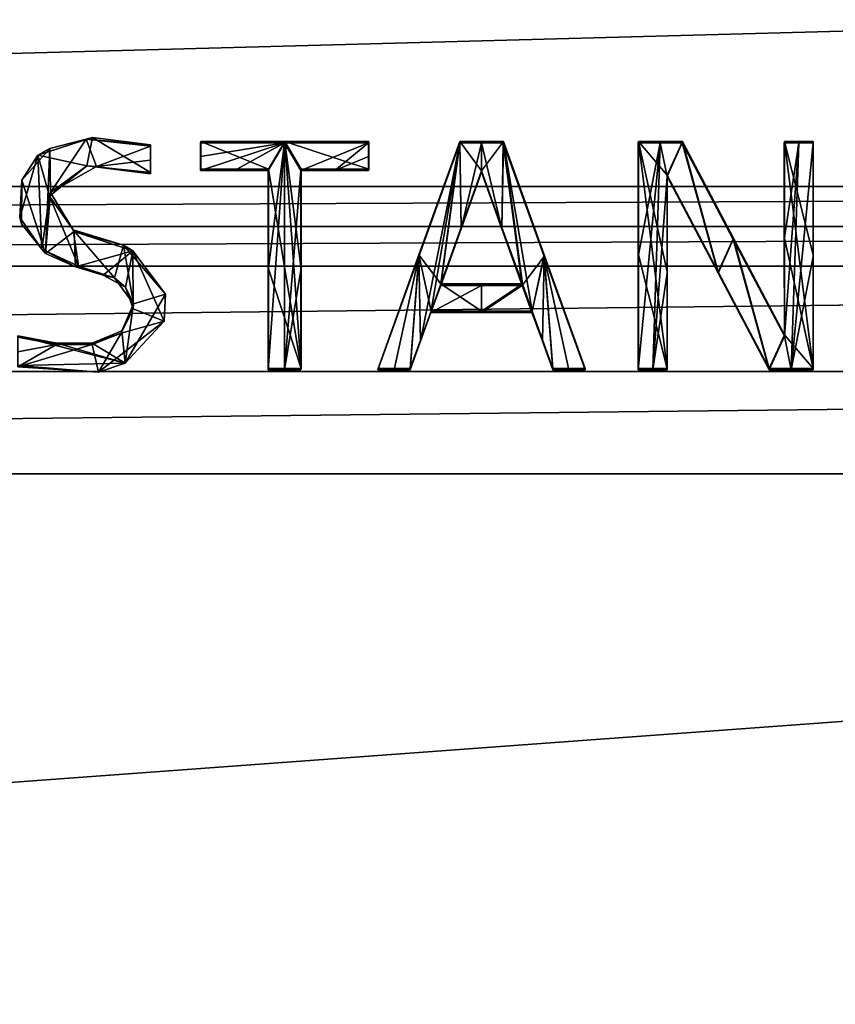
# Model space of a CAD drawing. Units: millimetres. Extents: x -115 to 115, y -120 to 25.
# Drawn here: x 91 to 94, y -5 to -1 of the extents above; entities that cross this region are included whole.
import ezdxf

# ---------------------------------------------------------------- set-up
doc = ezdxf.new("R2010")
doc.units = ezdxf.units.MM
doc.header["$LTSCALE"] = 52.148148
for name, color, linetype in [('222', 7, 'CONTINUOUS'), ('23', 7, 'CONTINUOUS'), ('493', 7, 'CONTINUOUS'), ('494', 7, 'CONTINUOUS'), ('495', 7, 'CONTINUOUS'), ('496', 7, 'CONTINUOUS'), ('497', 7, 'CONTINUOUS'), ('498', 7, 'CONTINUOUS'), ('499', 7, 'CONTINUOUS'), ('500', 7, 'CONTINUOUS'), ('501', 7, 'CONTINUOUS'), ('502', 7, 'CONTINUOUS'), ('503', 7, 'CONTINUOUS'), ('504', 7, 'CONTINUOUS'), ('505', 7, 'CONTINUOUS'), ('506', 7, 'CONTINUOUS'), ('507', 7, 'CONTINUOUS'), ('508', 7, 'CONTINUOUS'), ('509', 7, 'CONTINUOUS'), ('510', 7, 'CONTINUOUS'), ('511', 7, 'CONTINUOUS'), ('512', 7, 'CONTINUOUS'), ('513', 7, 'CONTINUOUS'), ('514', 7, 'CONTINUOUS'), ('515', 7, 'CONTINUOUS'), ('516', 7, 'CONTINUOUS'), ('517', 7, 'CONTINUOUS'), ('518', 7, 'CONTINUOUS'), ('519', 7, 'CONTINUOUS'), ('520', 7, 'CONTINUOUS'), ('521', 7, 'CONTINUOUS'), ('522', 7, 'CONTINUOUS'), ('523', 7, 'CONTINUOUS'), ('524', 7, 'CONTINUOUS'), ('525', 7, 'CONTINUOUS'), ('526', 7, 'CONTINUOUS'), ('527', 7, 'CONTINUOUS'), ('528', 7, 'CONTINUOUS'), ('529', 7, 'CONTINUOUS'), ('530', 7, 'CONTINUOUS'), ('531', 7, 'CONTINUOUS'), ('532', 7, 'CONTINUOUS')]:
    doc.layers.add(name, color=color, linetype=linetype)

msp = doc.modelspace()

# ---------------------------------------------------------------- linework, layer by layer
at = {"layer": '222', "color": 7, "linetype": 'CONTINUOUS'}
for points in [[(73.6319, -0.8394, 54.875), (73.702, -1.718, 54.9649), (106.3681, -0.8394, 54.875), (73.6319, -0.8394, 54.875)], [(106.3681, -0.8394, 54.875), (73.702, -1.718, 54.9649), (106.298, -1.718, 54.9649), (106.3681, -0.8394, 54.875)], [(73.702, -1.718, 54.9649), (73.7136, -1.8602, 54.9794), (106.298, -1.718, 54.9649), (73.702, -1.718, 54.9649)], [(106.298, -1.718, 54.9649), (73.7136, -1.8602, 54.9794), (106.2864, -1.8602, 54.9794), (106.298, -1.718, 54.9649)], [(73.7136, -1.8602, 54.9794), (73.7253, -2.001, 54.9938), (106.2864, -1.8602, 54.9794), (73.7136, -1.8602, 54.9794)], [(106.2864, -1.8602, 54.9794), (73.7253, -2.001, 54.9938), (106.2747, -2.001, 54.9938), (106.2864, -1.8602, 54.9794)], [(73.7253, -2.001, 54.9938), (73.756, -2.3747, 55.0318), (106.2747, -2.001, 54.9938), (73.7253, -2.001, 54.9938)], [(106.2747, -2.001, 54.9938), (73.756, -2.3747, 55.0318), (106.244, -2.3747, 55.0318), (106.2747, -2.001, 54.9938)], [(73.756, -2.3747, 55.0318), (73.7865, -2.738, 55.0687), (106.244, -2.3747, 55.0318), (73.756, -2.3747, 55.0318)], [(106.244, -2.3747, 55.0318), (73.7865, -2.738, 55.0687), (106.2135, -2.738, 55.0687), (106.244, -2.3747, 55.0318)], [(73.7865, -2.738, 55.0687), (73.9858, -5.1044, 55.3068), (106.2135, -2.738, 55.0687), (73.7865, -2.738, 55.0687)], [(106.2135, -2.738, 55.0687), (73.9858, -5.1044, 55.3068), (106.0142, -5.1044, 55.3068), (106.2135, -2.738, 55.0687)]]:
    msp.add_3dface(points, dxfattribs=at)
at = {"layer": '23', "color": 7, "linetype": 'CONTINUOUS'}
for points in [[(65, 0, -50.5), (115, 0, -50.5), (111.6505, -12.5002, -50.5), (65, 0, -50.5)], [(68.3495, -12.5002, -50.5), (65, 0, -50.5), (111.6505, -12.5002, -50.5), (68.3495, -12.5002, -50.5)]]:
    msp.add_3dface(points, dxfattribs=at)
at = {"layer": '493', "color": 7, "linetype": 'CONTINUOUS', "true_color": 0x646f7d}
for points in [[(91.3908, -1.6067, 55.2692), (91.5857, -1.544, 55.2623), (91.4336, -1.5831, 55.2164), (91.3908, -1.6067, 55.2692)], [(91.4336, -1.5831, 55.2164), (91.5857, -1.544, 55.2623), (91.5625, -1.55, 55.2128), (91.4336, -1.5831, 55.2164)], [(91.5857, -1.544, 55.2623), (91.7912, -1.5701, 55.2642), (91.5625, -1.55, 55.2128), (91.5857, -1.544, 55.2623)], [(91.7912, -1.5701, 55.2642), (91.791, -1.575, 55.2145), (91.5625, -1.55, 55.2128), (91.7912, -1.5701, 55.2642)], [(91.3278, -1.828, 55.2913), (91.3908, -1.6067, 55.2692), (91.3346, -1.6957, 55.2279), (91.3278, -1.828, 55.2913)], [(91.3346, -1.6957, 55.2279), (91.3908, -1.6067, 55.2692), (91.4336, -1.5831, 55.2164), (91.3346, -1.6957, 55.2279)], [(91.3331, -1.85, 55.2432), (91.3278, -1.828, 55.2913), (91.3346, -1.6957, 55.2279), (91.3331, -1.85, 55.2432)], [(91.4056, -1.9409, 55.3023), (91.3278, -1.828, 55.2913), (91.3331, -1.85, 55.2432), (91.4056, -1.9409, 55.3023)], [(91.4183, -1.9556, 55.2535), (91.4056, -1.9409, 55.3023), (91.3331, -1.85, 55.2432), (91.4183, -1.9556, 55.2535)], [(91.5361, -2.0008, 55.3079), (91.4056, -1.9409, 55.3023), (91.5253, -2.0033, 55.2579), (91.5361, -2.0008, 55.3079)], [(91.5253, -2.0033, 55.2579), (91.4056, -1.9409, 55.3023), (91.4183, -1.9556, 55.2535), (91.5253, -2.0033, 55.2579)], [(91.6236, -2.0325, 55.2605), (91.5361, -2.0008, 55.3079), (91.5253, -2.0033, 55.2579), (91.6236, -2.0325, 55.2605)], [(91.6631, -2.0427, 55.3116), (91.5361, -2.0008, 55.3079), (91.6236, -2.0325, 55.2605), (91.6631, -2.0427, 55.3116)], [(91.7021, -2.0754, 55.2645), (91.6631, -2.0427, 55.3116), (91.6236, -2.0325, 55.2605), (91.7021, -2.0754, 55.2645)], [(91.7306, -2.1345, 55.3205), (91.6631, -2.0427, 55.3116), (91.7021, -2.0754, 55.2645), (91.7306, -2.1345, 55.3205)], [(91.7292, -2.1525, 55.272), (91.7306, -2.1345, 55.3205), (91.7021, -2.0754, 55.2645), (91.7292, -2.1525, 55.272)], [(91.6873, -2.239, 55.2807), (91.6892, -2.2308, 55.3302), (91.7292, -2.1525, 55.272), (91.6873, -2.239, 55.2807)], [(91.6892, -2.2308, 55.3302), (91.7306, -2.1345, 55.3205), (91.7292, -2.1525, 55.272), (91.6892, -2.2308, 55.3302)], [(91.5846, -2.2746, 55.3348), (91.6892, -2.2308, 55.3302), (91.6873, -2.239, 55.2807), (91.5846, -2.2746, 55.3348)], [(91.32, -2.253, 55.2832), (91.3201, -2.2481, 55.333), (91.4585, -2.2742, 55.3352), (91.32, -2.253, 55.2832)], [(91.32, -2.253, 55.2832), (91.4585, -2.2742, 55.3352), (91.4581, -2.2791, 55.2854), (91.32, -2.253, 55.2832)], [(91.5837, -2.2795, 55.2851), (91.5846, -2.2746, 55.3348), (91.6873, -2.239, 55.2807), (91.5837, -2.2795, 55.2851)], [(91.4581, -2.2791, 55.2854), (91.4585, -2.2742, 55.3352), (91.5837, -2.2795, 55.2851), (91.4581, -2.2791, 55.2854)], [(91.4585, -2.2742, 55.3352), (91.5846, -2.2746, 55.3348), (91.5837, -2.2795, 55.2851), (91.4585, -2.2742, 55.3352)]]:
    msp.add_3dface(points, dxfattribs=at)
at = {"layer": '494', "color": 7, "linetype": 'CONTINUOUS', "true_color": 0x646f7d}
for points in [[(91.791, -1.575, 55.2145), (91.7912, -1.5701, 55.2642), (91.7912, -1.6681, 55.274), (91.791, -1.575, 55.2145)], [(91.791, -1.575, 55.2145), (91.7912, -1.6681, 55.274), (91.791, -1.624, 55.2194), (91.791, -1.575, 55.2145)], [(91.7912, -1.6681, 55.274), (91.791, -1.673, 55.2242), (91.791, -1.624, 55.2194), (91.7912, -1.6681, 55.274)]]:
    msp.add_3dface(points, dxfattribs=at)
at = {"layer": '495', "color": 7, "linetype": 'CONTINUOUS', "true_color": 0x646f7d}
for points in [[(91.5652, -1.6451, 55.2725), (91.4332, -1.7521, 55.2835), (91.4366, -1.7396, 55.232), (91.5652, -1.6451, 55.2725)], [(91.5991, -1.6469, 55.2223), (91.5652, -1.6451, 55.2725), (91.4366, -1.7396, 55.232), (91.5991, -1.6469, 55.2223)], [(91.791, -1.673, 55.2242), (91.7912, -1.6681, 55.274), (91.5652, -1.6451, 55.2725), (91.791, -1.673, 55.2242)], [(91.791, -1.673, 55.2242), (91.5652, -1.6451, 55.2725), (91.5991, -1.6469, 55.2223), (91.791, -1.673, 55.2242)], [(91.4332, -1.7521, 55.2835), (91.5168, -1.8715, 55.2951), (91.4366, -1.7396, 55.232), (91.4332, -1.7521, 55.2835)], [(91.4366, -1.7396, 55.232), (91.5168, -1.8715, 55.2951), (91.5207, -1.8779, 55.2455), (91.4366, -1.7396, 55.232)], [(91.5168, -1.8715, 55.2951), (91.6947, -1.9259, 55.2999), (91.5207, -1.8779, 55.2455), (91.5168, -1.8715, 55.2951)], [(91.5207, -1.8779, 55.2455), (91.6947, -1.9259, 55.2999), (91.7279, -1.946, 55.2516), (91.5207, -1.8779, 55.2455)], [(91.6947, -1.9259, 55.2999), (91.8444, -2.0997, 55.3166), (91.7279, -1.946, 55.2516), (91.6947, -1.9259, 55.2999)], [(91.7279, -1.946, 55.2516), (91.8444, -2.0997, 55.3166), (91.839, -2.1958, 55.2759), (91.7279, -1.946, 55.2516)], [(91.8444, -2.0997, 55.3166), (91.7015, -2.3456, 55.3415), (91.839, -2.1958, 55.2759), (91.8444, -2.0997, 55.3166)], [(91.839, -2.1958, 55.2759), (91.7015, -2.3456, 55.3415), (91.6061, -2.3773, 55.2947), (91.839, -2.1958, 55.2759)], [(91.3201, -2.3531, 55.3434), (91.32, -2.358, 55.2936), (91.6061, -2.3773, 55.2947), (91.3201, -2.3531, 55.3434)], [(91.7015, -2.3456, 55.3415), (91.3201, -2.3531, 55.3434), (91.6061, -2.3773, 55.2947), (91.7015, -2.3456, 55.3415)]]:
    msp.add_3dface(points, dxfattribs=at)
at = {"layer": '496', "color": 7, "linetype": 'CONTINUOUS', "true_color": 0x646f7d}
for points in [[(91.5857, -1.544, 55.2623), (91.3908, -1.6067, 55.2692), (91.5652, -1.6451, 55.2725), (91.5857, -1.544, 55.2623)], [(91.7912, -1.6681, 55.274), (91.5857, -1.544, 55.2623), (91.5652, -1.6451, 55.2725), (91.7912, -1.6681, 55.274)], [(91.7912, -1.5701, 55.2642), (91.5857, -1.544, 55.2623), (91.7912, -1.6681, 55.274), (91.7912, -1.5701, 55.2642)], [(91.3908, -1.6067, 55.2692), (91.3278, -1.828, 55.2913), (91.4056, -1.9409, 55.3023), (91.3908, -1.6067, 55.2692)], [(91.3908, -1.6067, 55.2692), (91.4056, -1.9409, 55.3023), (91.4332, -1.7521, 55.2835), (91.3908, -1.6067, 55.2692)], [(91.3908, -1.6067, 55.2692), (91.4332, -1.7521, 55.2835), (91.5652, -1.6451, 55.2725), (91.3908, -1.6067, 55.2692)], [(91.4056, -1.9409, 55.3023), (91.5361, -2.0008, 55.3079), (91.4332, -1.7521, 55.2835), (91.4056, -1.9409, 55.3023)], [(91.5361, -2.0008, 55.3079), (91.5168, -1.8715, 55.2951), (91.4332, -1.7521, 55.2835), (91.5361, -2.0008, 55.3079)], [(91.5361, -2.0008, 55.3079), (91.6631, -2.0427, 55.3116), (91.5168, -1.8715, 55.2951), (91.5361, -2.0008, 55.3079)], [(91.6631, -2.0427, 55.3116), (91.6947, -1.9259, 55.2999), (91.5168, -1.8715, 55.2951), (91.6631, -2.0427, 55.3116)], [(91.6631, -2.0427, 55.3116), (91.7306, -2.1345, 55.3205), (91.6947, -1.9259, 55.2999), (91.6631, -2.0427, 55.3116)], [(91.7306, -2.1345, 55.3205), (91.8444, -2.0997, 55.3166), (91.6947, -1.9259, 55.2999), (91.7306, -2.1345, 55.3205)], [(91.7306, -2.1345, 55.3205), (91.7015, -2.3456, 55.3415), (91.8444, -2.0997, 55.3166), (91.7306, -2.1345, 55.3205)], [(91.7306, -2.1345, 55.3205), (91.6892, -2.2308, 55.3302), (91.7015, -2.3456, 55.3415), (91.7306, -2.1345, 55.3205)], [(91.6892, -2.2308, 55.3302), (91.5846, -2.2746, 55.3348), (91.7015, -2.3456, 55.3415), (91.6892, -2.2308, 55.3302)], [(91.3201, -2.2481, 55.333), (91.3201, -2.3531, 55.3434), (91.7015, -2.3456, 55.3415), (91.3201, -2.2481, 55.333)], [(91.4585, -2.2742, 55.3352), (91.3201, -2.2481, 55.333), (91.7015, -2.3456, 55.3415), (91.4585, -2.2742, 55.3352)], [(91.5846, -2.2746, 55.3348), (91.4585, -2.2742, 55.3352), (91.7015, -2.3456, 55.3415), (91.5846, -2.2746, 55.3348)]]:
    msp.add_3dface(points, dxfattribs=at)
at = {"layer": '497', "color": 7, "linetype": 'CONTINUOUS', "true_color": 0x646f7d}
for points in [[(91.4336, -1.5831, 55.2164), (91.5625, -1.55, 55.2128), (91.4366, -1.7396, 55.232), (91.4336, -1.5831, 55.2164)], [(91.5625, -1.55, 55.2128), (91.5991, -1.6469, 55.2223), (91.4366, -1.7396, 55.232), (91.5625, -1.55, 55.2128)], [(91.5625, -1.55, 55.2128), (91.791, -1.575, 55.2145), (91.5991, -1.6469, 55.2223), (91.5625, -1.55, 55.2128)], [(91.4183, -1.9556, 55.2535), (91.3346, -1.6957, 55.2279), (91.4336, -1.5831, 55.2164), (91.4183, -1.9556, 55.2535)], [(91.4183, -1.9556, 55.2535), (91.4336, -1.5831, 55.2164), (91.4366, -1.7396, 55.232), (91.4183, -1.9556, 55.2535)], [(91.791, -1.575, 55.2145), (91.791, -1.624, 55.2194), (91.5991, -1.6469, 55.2223), (91.791, -1.575, 55.2145)], [(91.791, -1.624, 55.2194), (91.791, -1.673, 55.2242), (91.5991, -1.6469, 55.2223), (91.791, -1.624, 55.2194)], [(91.4183, -1.9556, 55.2535), (91.3331, -1.85, 55.2432), (91.3346, -1.6957, 55.2279), (91.4183, -1.9556, 55.2535)], [(91.4183, -1.9556, 55.2535), (91.4366, -1.7396, 55.232), (91.5207, -1.8779, 55.2455), (91.4183, -1.9556, 55.2535)], [(91.5253, -2.0033, 55.2579), (91.4183, -1.9556, 55.2535), (91.5207, -1.8779, 55.2455), (91.5253, -2.0033, 55.2579)], [(91.5253, -2.0033, 55.2579), (91.5207, -1.8779, 55.2455), (91.7279, -1.946, 55.2516), (91.5253, -2.0033, 55.2579)], [(91.6236, -2.0325, 55.2605), (91.5253, -2.0033, 55.2579), (91.7279, -1.946, 55.2516), (91.6236, -2.0325, 55.2605)], [(91.7021, -2.0754, 55.2645), (91.6236, -2.0325, 55.2605), (91.7279, -1.946, 55.2516), (91.7021, -2.0754, 55.2645)], [(91.7292, -2.1525, 55.272), (91.7021, -2.0754, 55.2645), (91.7279, -1.946, 55.2516), (91.7292, -2.1525, 55.272)], [(91.7292, -2.1525, 55.272), (91.7279, -1.946, 55.2516), (91.839, -2.1958, 55.2759), (91.7292, -2.1525, 55.272)], [(91.6873, -2.239, 55.2807), (91.7292, -2.1525, 55.272), (91.839, -2.1958, 55.2759), (91.6873, -2.239, 55.2807)], [(91.6873, -2.239, 55.2807), (91.839, -2.1958, 55.2759), (91.6061, -2.3773, 55.2947), (91.6873, -2.239, 55.2807)], [(91.32, -2.3055, 55.2884), (91.32, -2.253, 55.2832), (91.4581, -2.2791, 55.2854), (91.32, -2.3055, 55.2884)], [(91.5837, -2.2795, 55.2851), (91.6873, -2.239, 55.2807), (91.6061, -2.3773, 55.2947), (91.5837, -2.2795, 55.2851)], [(91.32, -2.358, 55.2936), (91.32, -2.3055, 55.2884), (91.4581, -2.2791, 55.2854), (91.32, -2.358, 55.2936)], [(91.32, -2.358, 55.2936), (91.4581, -2.2791, 55.2854), (91.5837, -2.2795, 55.2851), (91.32, -2.358, 55.2936)], [(91.32, -2.358, 55.2936), (91.5837, -2.2795, 55.2851), (91.6061, -2.3773, 55.2947), (91.32, -2.358, 55.2936)]]:
    msp.add_3dface(points, dxfattribs=at)
at = {"layer": '498', "color": 7, "linetype": 'CONTINUOUS', "true_color": 0x646f7d}
for points in [[(92.2092, -2.3641, 55.3413), (92.209, -2.369, 55.2915), (92.267, -2.369, 55.2913), (92.2092, -2.3641, 55.3413)], [(92.3252, -2.3641, 55.3408), (92.2092, -2.3641, 55.3413), (92.325, -2.369, 55.291), (92.3252, -2.3641, 55.3408)], [(92.325, -2.369, 55.291), (92.2092, -2.3641, 55.3413), (92.267, -2.369, 55.2913), (92.325, -2.369, 55.291)]]:
    msp.add_3dface(points, dxfattribs=at)
at = {"layer": '499', "color": 7, "linetype": 'CONTINUOUS', "true_color": 0x646f7d}
for points in [[(92.2092, -1.6561, 55.2711), (92.209, -1.661, 55.2214), (92.209, -2.015, 55.2565), (92.2092, -1.6561, 55.2711)], [(92.2092, -2.0101, 55.3062), (92.2092, -1.6561, 55.2711), (92.209, -2.015, 55.2565), (92.2092, -2.0101, 55.3062)], [(92.209, -2.369, 55.2915), (92.2092, -2.3641, 55.3413), (92.2092, -2.0101, 55.3062), (92.209, -2.369, 55.2915)], [(92.209, -2.369, 55.2915), (92.2092, -2.0101, 55.3062), (92.209, -2.015, 55.2565), (92.209, -2.369, 55.2915)]]:
    msp.add_3dface(points, dxfattribs=at)
at = {"layer": '500', "color": 7, "linetype": 'CONTINUOUS', "true_color": 0x646f7d}
for points in [[(91.9692, -1.6561, 55.2721), (91.969, -1.661, 55.2224), (92.089, -1.661, 55.2219), (91.9692, -1.6561, 55.2721)], [(92.209, -1.661, 55.2214), (92.2092, -1.6561, 55.2711), (91.9692, -1.6561, 55.2721), (92.209, -1.661, 55.2214)], [(92.209, -1.661, 55.2214), (91.9692, -1.6561, 55.2721), (92.089, -1.661, 55.2219), (92.209, -1.661, 55.2214)]]:
    msp.add_3dface(points, dxfattribs=at)
at = {"layer": '501', "color": 7, "linetype": 'CONTINUOUS', "true_color": 0x646f7d}
for points in [[(91.969, -1.661, 55.2224), (91.9692, -1.6561, 55.2721), (91.9692, -1.558, 55.2624), (91.969, -1.661, 55.2224)], [(91.969, -1.661, 55.2224), (91.9692, -1.558, 55.2624), (91.969, -1.612, 55.2175), (91.969, -1.661, 55.2224)], [(91.9692, -1.558, 55.2624), (91.969, -1.563, 55.2126), (91.969, -1.612, 55.2175), (91.9692, -1.558, 55.2624)]]:
    msp.add_3dface(points, dxfattribs=at)
at = {"layer": '502', "color": 7, "linetype": 'CONTINUOUS', "true_color": 0x646f7d}
for points in [[(91.969, -1.563, 55.2126), (91.9692, -1.558, 55.2624), (92.2672, -1.5581, 55.2611), (91.969, -1.563, 55.2126)], [(91.969, -1.563, 55.2126), (92.2672, -1.5581, 55.2611), (92.267, -1.563, 55.2113), (91.969, -1.563, 55.2126)], [(92.2672, -1.5581, 55.2611), (92.565, -1.563, 55.2099), (92.267, -1.563, 55.2113), (92.2672, -1.5581, 55.2611)], [(92.5653, -1.5581, 55.2597), (92.565, -1.563, 55.2099), (92.2672, -1.5581, 55.2611), (92.5653, -1.5581, 55.2597)]]:
    msp.add_3dface(points, dxfattribs=at)
at = {"layer": '503', "color": 7, "linetype": 'CONTINUOUS', "true_color": 0x646f7d}
for points in [[(92.565, -1.563, 55.2099), (92.5653, -1.5581, 55.2597), (92.5653, -1.6561, 55.2694), (92.565, -1.563, 55.2099)], [(92.565, -1.563, 55.2099), (92.5653, -1.6561, 55.2694), (92.565, -1.612, 55.2148), (92.565, -1.563, 55.2099)], [(92.5653, -1.6561, 55.2694), (92.565, -1.661, 55.2196), (92.565, -1.612, 55.2148), (92.5653, -1.6561, 55.2694)]]:
    msp.add_3dface(points, dxfattribs=at)
at = {"layer": '504', "color": 7, "linetype": 'CONTINUOUS', "true_color": 0x646f7d}
for points in [[(92.3252, -1.6561, 55.2706), (92.325, -1.661, 55.2208), (92.445, -1.661, 55.2202), (92.3252, -1.6561, 55.2706)], [(92.565, -1.661, 55.2196), (92.5653, -1.6561, 55.2694), (92.3252, -1.6561, 55.2706), (92.565, -1.661, 55.2196)], [(92.565, -1.661, 55.2196), (92.3252, -1.6561, 55.2706), (92.445, -1.661, 55.2202), (92.565, -1.661, 55.2196)]]:
    msp.add_3dface(points, dxfattribs=at)
at = {"layer": '505', "color": 7, "linetype": 'CONTINUOUS', "true_color": 0x646f7d}
for points in [[(92.325, -1.661, 55.2208), (92.3252, -1.6561, 55.2706), (92.3252, -2.0101, 55.3057), (92.325, -1.661, 55.2208)], [(92.325, -1.661, 55.2208), (92.3252, -2.0101, 55.3057), (92.325, -2.015, 55.256), (92.325, -1.661, 55.2208)], [(92.3252, -2.0101, 55.3057), (92.3252, -2.3641, 55.3408), (92.325, -2.015, 55.256), (92.3252, -2.0101, 55.3057)], [(92.3252, -2.3641, 55.3408), (92.325, -2.369, 55.291), (92.325, -2.015, 55.256), (92.3252, -2.3641, 55.3408)]]:
    msp.add_3dface(points, dxfattribs=at)
at = {"layer": '506', "color": 7, "linetype": 'CONTINUOUS', "true_color": 0x646f7d}
for points in [[(91.9692, -1.6561, 55.2721), (92.2092, -1.6561, 55.2711), (91.9692, -1.558, 55.2624), (91.9692, -1.6561, 55.2721)], [(91.9692, -1.558, 55.2624), (92.2092, -1.6561, 55.2711), (92.2672, -1.5581, 55.2611), (91.9692, -1.558, 55.2624)], [(92.2092, -1.6561, 55.2711), (92.3252, -2.3641, 55.3408), (92.2672, -1.5581, 55.2611), (92.2092, -1.6561, 55.2711)], [(92.2672, -1.5581, 55.2611), (92.3252, -2.3641, 55.3408), (92.3252, -2.0101, 55.3057), (92.2672, -1.5581, 55.2611)], [(92.5653, -1.5581, 55.2597), (92.2672, -1.5581, 55.2611), (92.5653, -1.6561, 55.2694), (92.5653, -1.5581, 55.2597)], [(92.5653, -1.6561, 55.2694), (92.2672, -1.5581, 55.2611), (92.3252, -1.6561, 55.2706), (92.5653, -1.6561, 55.2694)], [(92.3252, -1.6561, 55.2706), (92.2672, -1.5581, 55.2611), (92.3252, -2.0101, 55.3057), (92.3252, -1.6561, 55.2706)], [(92.3252, -2.3641, 55.3408), (92.2092, -1.6561, 55.2711), (92.2092, -2.0101, 55.3062), (92.3252, -2.3641, 55.3408)], [(92.2092, -2.3641, 55.3413), (92.3252, -2.3641, 55.3408), (92.2092, -2.0101, 55.3062), (92.2092, -2.3641, 55.3413)]]:
    msp.add_3dface(points, dxfattribs=at)
at = {"layer": '507', "color": 7, "linetype": 'CONTINUOUS', "true_color": 0x646f7d}
for points in [[(92.089, -1.661, 55.2219), (91.969, -1.661, 55.2224), (92.267, -1.563, 55.2113), (92.089, -1.661, 55.2219)], [(91.969, -1.661, 55.2224), (91.969, -1.612, 55.2175), (92.267, -1.563, 55.2113), (91.969, -1.661, 55.2224)], [(91.969, -1.612, 55.2175), (91.969, -1.563, 55.2126), (92.267, -1.563, 55.2113), (91.969, -1.612, 55.2175)], [(92.209, -1.661, 55.2214), (92.089, -1.661, 55.2219), (92.267, -1.563, 55.2113), (92.209, -1.661, 55.2214)], [(92.267, -2.369, 55.2913), (92.209, -2.369, 55.2915), (92.267, -1.563, 55.2113), (92.267, -2.369, 55.2913)], [(92.209, -2.369, 55.2915), (92.209, -2.015, 55.2565), (92.267, -1.563, 55.2113), (92.209, -2.369, 55.2915)], [(92.209, -2.015, 55.2565), (92.209, -1.661, 55.2214), (92.267, -1.563, 55.2113), (92.209, -2.015, 55.2565)], [(92.267, -2.369, 55.2913), (92.267, -1.563, 55.2113), (92.325, -1.661, 55.2208), (92.267, -2.369, 55.2913)], [(92.267, -1.563, 55.2113), (92.565, -1.563, 55.2099), (92.325, -1.661, 55.2208), (92.267, -1.563, 55.2113)], [(92.325, -1.661, 55.2208), (92.565, -1.563, 55.2099), (92.445, -1.661, 55.2202), (92.325, -1.661, 55.2208)], [(92.565, -1.563, 55.2099), (92.565, -1.612, 55.2148), (92.445, -1.661, 55.2202), (92.565, -1.563, 55.2099)], [(92.565, -1.612, 55.2148), (92.565, -1.661, 55.2196), (92.445, -1.661, 55.2202), (92.565, -1.612, 55.2148)], [(92.267, -2.369, 55.2913), (92.325, -1.661, 55.2208), (92.325, -2.015, 55.256), (92.267, -2.369, 55.2913)], [(92.325, -2.369, 55.291), (92.267, -2.369, 55.2913), (92.325, -2.015, 55.256), (92.325, -2.369, 55.291)]]:
    msp.add_3dface(points, dxfattribs=at)
at = {"layer": '508', "color": 7, "linetype": 'CONTINUOUS', "true_color": 0x646f7d}
for points in [[(92.5984, -2.3641, 55.3394), (92.5981, -2.369, 55.2897), (92.6554, -2.369, 55.2894), (92.5984, -2.3641, 55.3394)], [(92.713, -2.3641, 55.3388), (92.5984, -2.3641, 55.3394), (92.7128, -2.369, 55.2891), (92.713, -2.3641, 55.3388)], [(92.7128, -2.369, 55.2891), (92.5984, -2.3641, 55.3394), (92.6554, -2.369, 55.2894), (92.7128, -2.369, 55.2891)]]:
    msp.add_3dface(points, dxfattribs=at)
at = {"layer": '509', "color": 7, "linetype": 'CONTINUOUS', "true_color": 0x646f7d}
for points in [[(92.7435, -1.9611, 55.2987), (92.8883, -1.563, 55.2081), (92.7432, -1.966, 55.249), (92.7435, -1.9611, 55.2987)], [(92.8886, -1.5581, 55.2579), (92.8883, -1.563, 55.2081), (92.7435, -1.9611, 55.2987), (92.8886, -1.5581, 55.2579)], [(92.5981, -2.369, 55.2897), (92.5984, -2.3641, 55.3394), (92.7435, -1.9611, 55.2987), (92.5981, -2.369, 55.2897)], [(92.5981, -2.369, 55.2897), (92.7435, -1.9611, 55.2987), (92.7432, -1.966, 55.249), (92.5981, -2.369, 55.2897)]]:
    msp.add_3dface(points, dxfattribs=at)
at = {"layer": '510', "color": 7, "linetype": 'CONTINUOUS', "true_color": 0x646f7d}
for points in [[(92.8883, -1.563, 55.2081), (92.8886, -1.5581, 55.2579), (93.0432, -1.5581, 55.257), (92.8883, -1.563, 55.2081)], [(92.8883, -1.563, 55.2081), (93.0432, -1.5581, 55.257), (92.9655, -1.563, 55.2077), (92.8883, -1.563, 55.2081)], [(93.0432, -1.5581, 55.257), (93.0429, -1.563, 55.2072), (92.9655, -1.563, 55.2077), (93.0432, -1.5581, 55.257)]]:
    msp.add_3dface(points, dxfattribs=at)
at = {"layer": '511', "color": 7, "linetype": 'CONTINUOUS', "true_color": 0x646f7d}
for points in [[(93.0429, -1.563, 55.2072), (93.0432, -1.5581, 55.257), (93.1883, -1.9611, 55.2961), (93.0429, -1.563, 55.2072)], [(93.0429, -1.563, 55.2072), (93.1883, -1.9611, 55.2961), (93.188, -1.966, 55.2463), (93.0429, -1.563, 55.2072)], [(93.1883, -1.9611, 55.2961), (93.3331, -2.369, 55.2853), (93.188, -1.966, 55.2463), (93.1883, -1.9611, 55.2961)], [(93.3334, -2.3641, 55.335), (93.3331, -2.369, 55.2853), (93.1883, -1.9611, 55.2961), (93.3334, -2.3641, 55.335)]]:
    msp.add_3dface(points, dxfattribs=at)
at = {"layer": '512', "color": 7, "linetype": 'CONTINUOUS', "true_color": 0x646f7d}
for points in [[(93.2185, -2.3641, 55.3358), (93.2182, -2.369, 55.286), (93.2756, -2.369, 55.2857), (93.2185, -2.3641, 55.3358)], [(93.3334, -2.3641, 55.335), (93.2185, -2.3641, 55.3358), (93.2756, -2.369, 55.2857), (93.3334, -2.3641, 55.335)], [(93.3331, -2.369, 55.2853), (93.3334, -2.3641, 55.335), (93.2756, -2.369, 55.2857), (93.3331, -2.369, 55.2853)]]:
    msp.add_3dface(points, dxfattribs=at)
at = {"layer": '513', "color": 7, "linetype": 'CONTINUOUS', "true_color": 0x646f7d}
for points in [[(93.1451, -2.1601, 55.3161), (93.1447, -2.165, 55.2663), (93.1815, -2.267, 55.2762), (93.1451, -2.1601, 55.3161)], [(93.2182, -2.369, 55.286), (93.2185, -2.3641, 55.3358), (93.1451, -2.1601, 55.3161), (93.2182, -2.369, 55.286)], [(93.2182, -2.369, 55.286), (93.1451, -2.1601, 55.3161), (93.1815, -2.267, 55.2762), (93.2182, -2.369, 55.286)]]:
    msp.add_3dface(points, dxfattribs=at)
at = {"layer": '514', "color": 7, "linetype": 'CONTINUOUS', "true_color": 0x646f7d}
for points in [[(92.7865, -2.1601, 55.3182), (92.7862, -2.165, 55.2685), (92.9658, -2.1601, 55.3172), (92.7865, -2.1601, 55.3182)], [(92.9658, -2.1601, 55.3172), (92.7862, -2.165, 55.2685), (92.9655, -2.165, 55.2674), (92.9658, -2.1601, 55.3172)], [(93.1447, -2.165, 55.2663), (92.9658, -2.1601, 55.3172), (92.9655, -2.165, 55.2674), (93.1447, -2.165, 55.2663)], [(93.1447, -2.165, 55.2663), (93.1451, -2.1601, 55.3161), (92.9658, -2.1601, 55.3172), (93.1447, -2.165, 55.2663)]]:
    msp.add_3dface(points, dxfattribs=at)
at = {"layer": '515', "color": 7, "linetype": 'CONTINUOUS', "true_color": 0x646f7d}
for points in [[(92.713, -2.3641, 55.3388), (92.7862, -2.165, 55.2685), (92.7865, -2.1601, 55.3182), (92.713, -2.3641, 55.3388)], [(92.7862, -2.165, 55.2685), (92.713, -2.3641, 55.3388), (92.7495, -2.267, 55.2788), (92.7862, -2.165, 55.2685)], [(92.713, -2.3641, 55.3388), (92.7128, -2.369, 55.2891), (92.7495, -2.267, 55.2788), (92.713, -2.3641, 55.3388)]]:
    msp.add_3dface(points, dxfattribs=at)
at = {"layer": '516', "color": 7, "linetype": 'CONTINUOUS', "true_color": 0x646f7d}
for points in [[(92.9658, -1.6621, 55.2678), (92.9655, -1.6671, 55.218), (93.0381, -1.8631, 55.2873), (92.9658, -1.6621, 55.2678)], [(93.0381, -1.8631, 55.2873), (92.9655, -1.6671, 55.218), (93.0378, -1.868, 55.2375), (93.0381, -1.8631, 55.2873)], [(93.1102, -2.069, 55.257), (93.0381, -1.8631, 55.2873), (93.0378, -1.868, 55.2375), (93.1102, -2.069, 55.257)], [(93.1105, -2.0641, 55.3068), (93.0381, -1.8631, 55.2873), (93.1102, -2.069, 55.257), (93.1105, -2.0641, 55.3068)]]:
    msp.add_3dface(points, dxfattribs=at)
at = {"layer": '517', "color": 7, "linetype": 'CONTINUOUS', "true_color": 0x646f7d}
for points in [[(92.9655, -1.6671, 55.218), (92.8934, -1.8631, 55.2882), (92.8931, -1.868, 55.2384), (92.9655, -1.6671, 55.218)], [(92.9655, -1.6671, 55.218), (92.9658, -1.6621, 55.2678), (92.8934, -1.8631, 55.2882), (92.9655, -1.6671, 55.218)], [(92.821, -2.0641, 55.3085), (92.8207, -2.069, 55.2588), (92.8934, -1.8631, 55.2882), (92.821, -2.0641, 55.3085)], [(92.8934, -1.8631, 55.2882), (92.8207, -2.069, 55.2588), (92.8931, -1.868, 55.2384), (92.8934, -1.8631, 55.2882)]]:
    msp.add_3dface(points, dxfattribs=at)
at = {"layer": '518', "color": 7, "linetype": 'CONTINUOUS', "true_color": 0x646f7d}
for points in [[(92.8207, -2.069, 55.2588), (92.821, -2.0641, 55.3085), (92.9658, -2.0641, 55.3077), (92.8207, -2.069, 55.2588)], [(92.8207, -2.069, 55.2588), (92.9658, -2.0641, 55.3077), (92.9655, -2.069, 55.2579), (92.8207, -2.069, 55.2588)], [(93.1105, -2.0641, 55.3068), (93.1102, -2.069, 55.257), (92.9655, -2.069, 55.2579), (93.1105, -2.0641, 55.3068)], [(92.9658, -2.0641, 55.3077), (93.1105, -2.0641, 55.3068), (92.9655, -2.069, 55.2579), (92.9658, -2.0641, 55.3077)]]:
    msp.add_3dface(points, dxfattribs=at)
at = {"layer": '519', "color": 7, "linetype": 'CONTINUOUS', "true_color": 0x646f7d}
for points in [[(92.8886, -1.5581, 55.2579), (92.7435, -1.9611, 55.2987), (92.821, -2.0641, 55.3085), (92.8886, -1.5581, 55.2579)], [(92.8886, -1.5581, 55.2579), (92.821, -2.0641, 55.3085), (92.8934, -1.8631, 55.2882), (92.8886, -1.5581, 55.2579)], [(93.0432, -1.5581, 55.257), (92.8886, -1.5581, 55.2579), (92.9658, -1.6621, 55.2678), (93.0432, -1.5581, 55.257)], [(92.9658, -1.6621, 55.2678), (92.8886, -1.5581, 55.2579), (92.8934, -1.8631, 55.2882), (92.9658, -1.6621, 55.2678)], [(93.0432, -1.5581, 55.257), (92.9658, -1.6621, 55.2678), (93.0381, -1.8631, 55.2873), (93.0432, -1.5581, 55.257)], [(93.0432, -1.5581, 55.257), (93.0381, -1.8631, 55.2873), (93.1105, -2.0641, 55.3068), (93.0432, -1.5581, 55.257)], [(93.1883, -1.9611, 55.2961), (93.0432, -1.5581, 55.257), (93.1451, -2.1601, 55.3161), (93.1883, -1.9611, 55.2961)], [(93.1451, -2.1601, 55.3161), (93.0432, -1.5581, 55.257), (93.1105, -2.0641, 55.3068), (93.1451, -2.1601, 55.3161)], [(92.5984, -2.3641, 55.3394), (92.713, -2.3641, 55.3388), (92.7435, -1.9611, 55.2987), (92.5984, -2.3641, 55.3394)], [(92.7435, -1.9611, 55.2987), (92.713, -2.3641, 55.3388), (92.7865, -2.1601, 55.3182), (92.7435, -1.9611, 55.2987)], [(92.7435, -1.9611, 55.2987), (92.7865, -2.1601, 55.3182), (92.821, -2.0641, 55.3085), (92.7435, -1.9611, 55.2987)], [(93.2185, -2.3641, 55.3358), (93.1883, -1.9611, 55.2961), (93.1451, -2.1601, 55.3161), (93.2185, -2.3641, 55.3358)], [(93.3334, -2.3641, 55.335), (93.1883, -1.9611, 55.2961), (93.2185, -2.3641, 55.3358), (93.3334, -2.3641, 55.335)], [(92.7865, -2.1601, 55.3182), (92.9658, -2.1601, 55.3172), (92.821, -2.0641, 55.3085), (92.7865, -2.1601, 55.3182)], [(92.821, -2.0641, 55.3085), (92.9658, -2.1601, 55.3172), (92.9658, -2.0641, 55.3077), (92.821, -2.0641, 55.3085)], [(92.9658, -2.1601, 55.3172), (93.1451, -2.1601, 55.3161), (93.1105, -2.0641, 55.3068), (92.9658, -2.1601, 55.3172)], [(92.9658, -2.1601, 55.3172), (93.1105, -2.0641, 55.3068), (92.9658, -2.0641, 55.3077), (92.9658, -2.1601, 55.3172)]]:
    msp.add_3dface(points, dxfattribs=at)
at = {"layer": '520', "color": 7, "linetype": 'CONTINUOUS', "true_color": 0x646f7d}
for points in [[(92.7432, -1.966, 55.249), (92.8883, -1.563, 55.2081), (92.7495, -2.267, 55.2788), (92.7432, -1.966, 55.249)], [(92.8883, -1.563, 55.2081), (92.7862, -2.165, 55.2685), (92.7495, -2.267, 55.2788), (92.8883, -1.563, 55.2081)], [(92.7862, -2.165, 55.2685), (92.8883, -1.563, 55.2081), (92.8207, -2.069, 55.2588), (92.7862, -2.165, 55.2685)], [(92.8207, -2.069, 55.2588), (92.8883, -1.563, 55.2081), (92.8931, -1.868, 55.2384), (92.8207, -2.069, 55.2588)], [(92.8883, -1.563, 55.2081), (92.9655, -1.563, 55.2077), (92.8931, -1.868, 55.2384), (92.8883, -1.563, 55.2081)], [(92.9655, -1.563, 55.2077), (92.9655, -1.6671, 55.218), (92.8931, -1.868, 55.2384), (92.9655, -1.563, 55.2077)], [(92.9655, -1.563, 55.2077), (93.0429, -1.563, 55.2072), (93.0378, -1.868, 55.2375), (92.9655, -1.563, 55.2077)], [(92.9655, -1.6671, 55.218), (92.9655, -1.563, 55.2077), (93.0378, -1.868, 55.2375), (92.9655, -1.6671, 55.218)], [(93.0429, -1.563, 55.2072), (93.1102, -2.069, 55.257), (93.0378, -1.868, 55.2375), (93.0429, -1.563, 55.2072)], [(93.0429, -1.563, 55.2072), (93.188, -1.966, 55.2463), (93.1102, -2.069, 55.257), (93.0429, -1.563, 55.2072)], [(92.6554, -2.369, 55.2894), (92.5981, -2.369, 55.2897), (92.7432, -1.966, 55.249), (92.6554, -2.369, 55.2894)], [(92.7128, -2.369, 55.2891), (92.6554, -2.369, 55.2894), (92.7432, -1.966, 55.249), (92.7128, -2.369, 55.2891)], [(92.7128, -2.369, 55.2891), (92.7432, -1.966, 55.249), (92.7495, -2.267, 55.2788), (92.7128, -2.369, 55.2891)], [(93.188, -1.966, 55.2463), (93.1447, -2.165, 55.2663), (93.1102, -2.069, 55.257), (93.188, -1.966, 55.2463)], [(93.1447, -2.165, 55.2663), (93.188, -1.966, 55.2463), (93.1815, -2.267, 55.2762), (93.1447, -2.165, 55.2663)], [(93.188, -1.966, 55.2463), (93.2182, -2.369, 55.286), (93.1815, -2.267, 55.2762), (93.188, -1.966, 55.2463)], [(93.188, -1.966, 55.2463), (93.3331, -2.369, 55.2853), (93.2756, -2.369, 55.2857), (93.188, -1.966, 55.2463)], [(93.2182, -2.369, 55.286), (93.188, -1.966, 55.2463), (93.2756, -2.369, 55.2857), (93.2182, -2.369, 55.286)], [(92.9655, -2.165, 55.2674), (92.7862, -2.165, 55.2685), (92.9655, -2.069, 55.2579), (92.9655, -2.165, 55.2674)], [(92.7862, -2.165, 55.2685), (92.8207, -2.069, 55.2588), (92.9655, -2.069, 55.2579), (92.7862, -2.165, 55.2685)], [(93.1447, -2.165, 55.2663), (92.9655, -2.165, 55.2674), (93.1102, -2.069, 55.257), (93.1447, -2.165, 55.2663)], [(93.1102, -2.069, 55.257), (92.9655, -2.165, 55.2674), (92.9655, -2.069, 55.2579), (93.1102, -2.069, 55.257)]]:
    msp.add_3dface(points, dxfattribs=at)
at = {"layer": '521', "color": 7, "linetype": 'CONTINUOUS', "true_color": 0x646f7d}
for points in [[(93.5224, -2.3641, 55.3337), (93.522, -2.369, 55.284), (93.573, -2.369, 55.2836), (93.5224, -2.3641, 55.3337)], [(93.6244, -2.3641, 55.333), (93.5224, -2.3641, 55.3337), (93.624, -2.369, 55.2833), (93.6244, -2.3641, 55.333)], [(93.624, -2.369, 55.2833), (93.5224, -2.3641, 55.3337), (93.573, -2.369, 55.2836), (93.624, -2.369, 55.2833)]]:
    msp.add_3dface(points, dxfattribs=at)
at = {"layer": '522', "color": 7, "linetype": 'CONTINUOUS', "true_color": 0x646f7d}
for points in [[(93.5224, -1.5581, 55.2538), (93.522, -1.563, 55.204), (93.522, -1.966, 55.2441), (93.5224, -1.5581, 55.2538)], [(93.5224, -1.9611, 55.2938), (93.5224, -1.5581, 55.2538), (93.522, -1.966, 55.2441), (93.5224, -1.9611, 55.2938)], [(93.522, -2.369, 55.284), (93.5224, -2.3641, 55.3337), (93.5224, -1.9611, 55.2938), (93.522, -2.369, 55.284)], [(93.522, -2.369, 55.284), (93.5224, -1.9611, 55.2938), (93.522, -1.966, 55.2441), (93.522, -2.369, 55.284)]]:
    msp.add_3dface(points, dxfattribs=at)
at = {"layer": '523', "color": 7, "linetype": 'CONTINUOUS', "true_color": 0x646f7d}
for points in [[(93.522, -1.563, 55.204), (93.5224, -1.5581, 55.2538), (93.6785, -1.5581, 55.2527), (93.522, -1.563, 55.204)], [(93.522, -1.563, 55.204), (93.6785, -1.5581, 55.2527), (93.6, -1.563, 55.2035), (93.522, -1.563, 55.204)], [(93.6785, -1.5581, 55.2527), (93.6781, -1.563, 55.2029), (93.6, -1.563, 55.2035), (93.6785, -1.5581, 55.2527)]]:
    msp.add_3dface(points, dxfattribs=at)
at = {"layer": '524', "color": 7, "linetype": 'CONTINUOUS', "true_color": 0x646f7d}
for points in [[(93.6781, -1.563, 55.2029), (93.6785, -1.5581, 55.2527), (93.8594, -1.9013, 55.2854), (93.6781, -1.563, 55.2029)], [(93.6781, -1.563, 55.2029), (93.8594, -1.9013, 55.2854), (93.8591, -1.9062, 55.2356), (93.6781, -1.563, 55.2029)], [(93.8594, -1.9013, 55.2854), (94.0404, -2.2445, 55.318), (93.8591, -1.9062, 55.2356), (93.8594, -1.9013, 55.2854)], [(94.0404, -2.2445, 55.318), (94.0401, -2.2496, 55.2682), (93.8591, -1.9062, 55.2356), (94.0404, -2.2445, 55.318)]]:
    msp.add_3dface(points, dxfattribs=at)
at = {"layer": '525', "color": 7, "linetype": 'CONTINUOUS', "true_color": 0x646f7d}
for points in [[(94.0404, -1.5581, 55.2499), (94.04, -1.563, 55.2001), (94.04, -1.9063, 55.2342), (94.0404, -1.5581, 55.2499)], [(94.0404, -1.9013, 55.284), (94.0404, -1.5581, 55.2499), (94.04, -1.9063, 55.2342), (94.0404, -1.9013, 55.284)], [(94.0404, -2.2445, 55.318), (94.0404, -1.9013, 55.284), (94.04, -1.9063, 55.2342), (94.0404, -2.2445, 55.318)], [(94.0401, -2.2496, 55.2682), (94.0404, -2.2445, 55.318), (94.04, -1.9063, 55.2342), (94.0401, -2.2496, 55.2682)]]:
    msp.add_3dface(points, dxfattribs=at)
at = {"layer": '526', "color": 7, "linetype": 'CONTINUOUS', "true_color": 0x646f7d}
for points in [[(94.04, -1.563, 55.2001), (94.0404, -1.5581, 55.2499), (94.1424, -1.5581, 55.249), (94.04, -1.563, 55.2001)], [(94.04, -1.563, 55.2001), (94.1424, -1.5581, 55.249), (94.091, -1.563, 55.1997), (94.04, -1.563, 55.2001)], [(94.1424, -1.5581, 55.249), (94.142, -1.563, 55.1993), (94.091, -1.563, 55.1997), (94.1424, -1.5581, 55.249)]]:
    msp.add_3dface(points, dxfattribs=at)
at = {"layer": '527', "color": 7, "linetype": 'CONTINUOUS', "true_color": 0x646f7d}
for points in [[(94.142, -1.563, 55.1993), (94.1424, -1.5581, 55.249), (94.1424, -1.9611, 55.289), (94.142, -1.563, 55.1993)], [(94.142, -1.563, 55.1993), (94.1424, -1.9611, 55.289), (94.142, -1.966, 55.2393), (94.142, -1.563, 55.1993)], [(94.1424, -1.9611, 55.289), (94.1424, -2.3641, 55.329), (94.142, -1.966, 55.2393), (94.1424, -1.9611, 55.289)], [(94.1424, -2.3641, 55.329), (94.142, -2.369, 55.2792), (94.142, -1.966, 55.2393), (94.1424, -2.3641, 55.329)]]:
    msp.add_3dface(points, dxfattribs=at)
at = {"layer": '528', "color": 7, "linetype": 'CONTINUOUS', "true_color": 0x646f7d}
for points in [[(93.9863, -2.3641, 55.3302), (93.9859, -2.369, 55.2805), (94.064, -2.369, 55.2799), (93.9863, -2.3641, 55.3302)], [(94.142, -2.369, 55.2792), (94.1424, -2.3641, 55.329), (93.9863, -2.3641, 55.3302), (94.142, -2.369, 55.2792)], [(94.142, -2.369, 55.2792), (93.9863, -2.3641, 55.3302), (94.064, -2.369, 55.2799), (94.142, -2.369, 55.2792)]]:
    msp.add_3dface(points, dxfattribs=at)
at = {"layer": '529', "color": 7, "linetype": 'CONTINUOUS', "true_color": 0x646f7d}
for points in [[(93.6244, -1.6777, 55.265), (93.6239, -1.6825, 55.2152), (93.8049, -2.0257, 55.2479), (93.6244, -1.6777, 55.265)], [(93.8053, -2.0209, 55.2977), (93.6244, -1.6777, 55.265), (93.8049, -2.0257, 55.2479), (93.8053, -2.0209, 55.2977)], [(93.9859, -2.369, 55.2805), (93.8053, -2.0209, 55.2977), (93.8049, -2.0257, 55.2479), (93.9859, -2.369, 55.2805)], [(93.9859, -2.369, 55.2805), (93.9863, -2.3641, 55.3302), (93.8053, -2.0209, 55.2977), (93.9859, -2.369, 55.2805)]]:
    msp.add_3dface(points, dxfattribs=at)
at = {"layer": '530', "color": 7, "linetype": 'CONTINUOUS', "true_color": 0x646f7d}
for points in [[(93.6239, -1.6825, 55.2152), (93.6244, -1.6777, 55.265), (93.624, -2.0257, 55.2493), (93.6239, -1.6825, 55.2152)], [(93.6244, -1.6777, 55.265), (93.6244, -2.0209, 55.299), (93.624, -2.0257, 55.2493), (93.6244, -1.6777, 55.265)], [(93.6244, -2.0209, 55.299), (93.6244, -2.3641, 55.333), (93.624, -2.0257, 55.2493), (93.6244, -2.0209, 55.299)], [(93.6244, -2.3641, 55.333), (93.624, -2.369, 55.2833), (93.624, -2.0257, 55.2493), (93.6244, -2.3641, 55.333)]]:
    msp.add_3dface(points, dxfattribs=at)
at = {"layer": '531', "color": 7, "linetype": 'CONTINUOUS', "true_color": 0x646f7d}
for points in [[(93.6244, -2.3641, 55.333), (93.5224, -1.5581, 55.2538), (93.5224, -1.9611, 55.2938), (93.6244, -2.3641, 55.333)], [(93.5224, -1.5581, 55.2538), (93.6244, -2.3641, 55.333), (93.6244, -2.0209, 55.299), (93.5224, -1.5581, 55.2538)], [(93.6785, -1.5581, 55.2527), (93.5224, -1.5581, 55.2538), (93.6244, -1.6777, 55.265), (93.6785, -1.5581, 55.2527)], [(93.6244, -1.6777, 55.265), (93.5224, -1.5581, 55.2538), (93.6244, -2.0209, 55.299), (93.6244, -1.6777, 55.265)], [(93.6785, -1.5581, 55.2527), (93.6244, -1.6777, 55.265), (93.8053, -2.0209, 55.2977), (93.6785, -1.5581, 55.2527)], [(93.8594, -1.9013, 55.2854), (93.6785, -1.5581, 55.2527), (93.8053, -2.0209, 55.2977), (93.8594, -1.9013, 55.2854)], [(94.0404, -1.5581, 55.2499), (94.0404, -1.9013, 55.284), (94.1424, -2.3641, 55.329), (94.0404, -1.5581, 55.2499)], [(94.1424, -1.5581, 55.249), (94.0404, -1.5581, 55.2499), (94.1424, -1.9611, 55.289), (94.1424, -1.5581, 55.249)], [(94.0404, -1.5581, 55.2499), (94.1424, -2.3641, 55.329), (94.1424, -1.9611, 55.289), (94.0404, -1.5581, 55.2499)], [(93.9863, -2.3641, 55.3302), (93.8594, -1.9013, 55.2854), (93.8053, -2.0209, 55.2977), (93.9863, -2.3641, 55.3302)], [(94.0404, -2.2445, 55.318), (93.8594, -1.9013, 55.2854), (93.9863, -2.3641, 55.3302), (94.0404, -2.2445, 55.318)], [(94.0404, -1.9013, 55.284), (94.0404, -2.2445, 55.318), (94.1424, -2.3641, 55.329), (94.0404, -1.9013, 55.284)], [(93.5224, -2.3641, 55.3337), (93.6244, -2.3641, 55.333), (93.5224, -1.9611, 55.2938), (93.5224, -2.3641, 55.3337)], [(94.1424, -2.3641, 55.329), (94.0404, -2.2445, 55.318), (93.9863, -2.3641, 55.3302), (94.1424, -2.3641, 55.329)]]:
    msp.add_3dface(points, dxfattribs=at)
at = {"layer": '532', "color": 7, "linetype": 'CONTINUOUS', "true_color": 0x646f7d}
for points in [[(93.573, -2.369, 55.2836), (93.522, -2.369, 55.284), (93.6, -1.563, 55.2035), (93.573, -2.369, 55.2836)], [(93.522, -2.369, 55.284), (93.522, -1.966, 55.2441), (93.6, -1.563, 55.2035), (93.522, -2.369, 55.284)], [(93.522, -1.966, 55.2441), (93.522, -1.563, 55.204), (93.6, -1.563, 55.2035), (93.522, -1.966, 55.2441)], [(93.573, -2.369, 55.2836), (93.6, -1.563, 55.2035), (93.6239, -1.6825, 55.2152), (93.573, -2.369, 55.2836)], [(93.6, -1.563, 55.2035), (93.6781, -1.563, 55.2029), (93.6239, -1.6825, 55.2152), (93.6, -1.563, 55.2035)], [(93.6239, -1.6825, 55.2152), (93.6781, -1.563, 55.2029), (93.8049, -2.0257, 55.2479), (93.6239, -1.6825, 55.2152)], [(93.6781, -1.563, 55.2029), (93.8591, -1.9062, 55.2356), (93.8049, -2.0257, 55.2479), (93.6781, -1.563, 55.2029)], [(94.0401, -2.2496, 55.2682), (94.04, -1.9063, 55.2342), (94.091, -1.563, 55.1997), (94.0401, -2.2496, 55.2682)], [(94.04, -1.9063, 55.2342), (94.04, -1.563, 55.2001), (94.091, -1.563, 55.1997), (94.04, -1.9063, 55.2342)], [(94.0401, -2.2496, 55.2682), (94.091, -1.563, 55.1997), (94.064, -2.369, 55.2799), (94.0401, -2.2496, 55.2682)], [(94.091, -1.563, 55.1997), (94.142, -1.563, 55.1993), (94.064, -2.369, 55.2799), (94.091, -1.563, 55.1997)], [(94.142, -1.563, 55.1993), (94.142, -1.966, 55.2393), (94.064, -2.369, 55.2799), (94.142, -1.563, 55.1993)], [(93.573, -2.369, 55.2836), (93.6239, -1.6825, 55.2152), (93.624, -2.0257, 55.2493), (93.573, -2.369, 55.2836)], [(93.8591, -1.9062, 55.2356), (93.9859, -2.369, 55.2805), (93.8049, -2.0257, 55.2479), (93.8591, -1.9062, 55.2356)], [(93.8591, -1.9062, 55.2356), (94.0401, -2.2496, 55.2682), (93.9859, -2.369, 55.2805), (93.8591, -1.9062, 55.2356)], [(94.142, -1.966, 55.2393), (94.142, -2.369, 55.2792), (94.064, -2.369, 55.2799), (94.142, -1.966, 55.2393)], [(93.624, -2.369, 55.2833), (93.573, -2.369, 55.2836), (93.624, -2.0257, 55.2493), (93.624, -2.369, 55.2833)], [(93.9859, -2.369, 55.2805), (94.0401, -2.2496, 55.2682), (94.064, -2.369, 55.2799), (93.9859, -2.369, 55.2805)]]:
    msp.add_3dface(points, dxfattribs=at)

doc.saveas('drawing.dxf')
